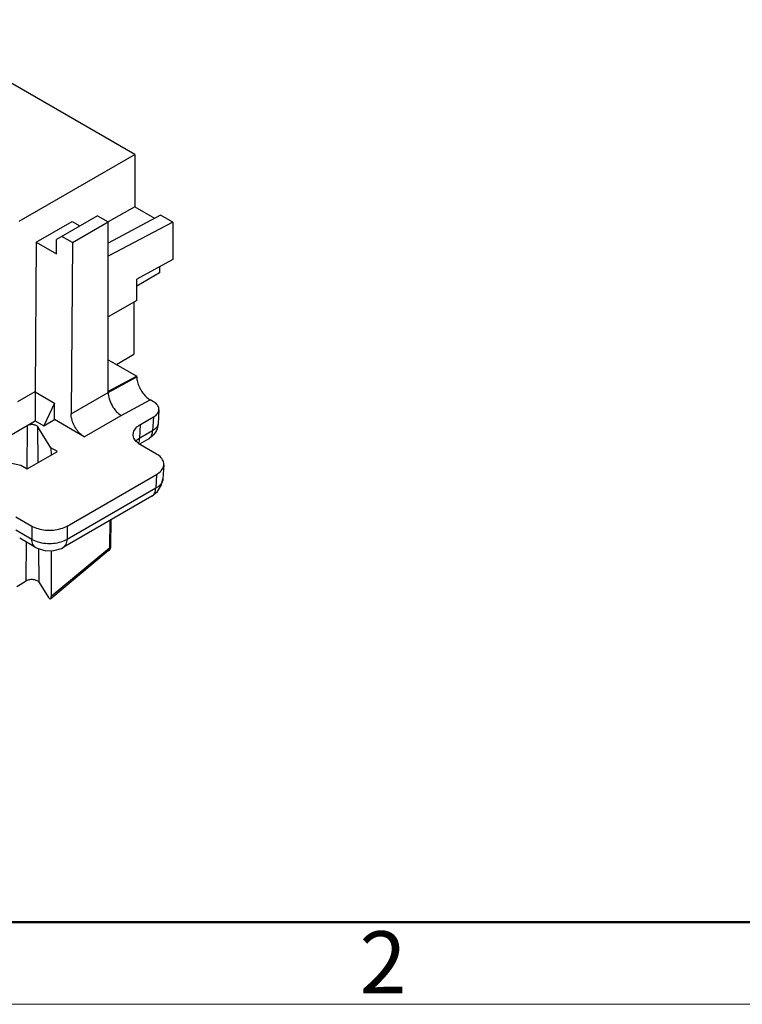
# Model space of a CAD drawing. Units: millimetres. Extents: x 11 to 1248, y 29 to 533.
# Drawn here: x 890 to 936, y 218 to 281 of the extents above; entities that cross this region are included whole.
import ezdxf

# ---------------------------------------------------------------- set-up
doc = ezdxf.new("R2010")
doc.units = ezdxf.units.MM
doc.header["$MEASUREMENT"] = 0
doc.layers.get('0').update_dxf_attribs({"lineweight": 30})
doc.layers.add('DIM', color=3, linetype='Continuous', lineweight=15)
doc.layers.add('图框', color=7, linetype='Continuous', lineweight=20)
doc.styles.add('Romans字体', font='romans.shx', dxfattribs={"width": 0.75})

# ---------------------------------------------------------------- blocks, each defined once
blk = doc.blocks.new('A4图框-NEW')
at = {"layer": '图框', "lineweight": 50}
blk.add_line((836.855, 484.035), (1126.929, 484.035), dxfattribs=at)
at = {"layer": '图框', "color": 1, "lineweight": 18}
blk.add_line((833.413, 480.535), (1130.412, 480.535), dxfattribs=at)
at = {"layer": '图框', "color": 6, "insert": (906.025, 483.648), "char_height": 2.652, "width": 2.55791, "attachment_point": 1, "style": 'Romans字体'}
blk.add_mtext('2', dxfattribs=at)

msp = doc.modelspace()

# ---------------------------------------------------------------- linework, layer by layer
for p, q in [((897.494, 272.747), (882.549, 281.375)), ((890.102, 268.48), (897.494, 272.747)), ((897.494, 272.747), (897.494, 269.4)), ((897.494, 269.4), (895.785, 268.448)), ((897.494, 269.4), (898.757, 268.671)), ((891.181, 267.143), (893.477, 268.469)), ((895.108, 268.833), (892.48, 267.316)), ((893.477, 268.469), (893.977, 268.18)), ((893.504, 267.12), (895.79, 268.44)), ((895.108, 268.833), (895.79, 268.44)), ((899.138, 268.875), (895.79, 267.075)), ((895.79, 257.532), (895.79, 268.44)), ((899.911, 268.429), (895.79, 266.252)), ((899.911, 268.429), (899.138, 268.875)), ((899.911, 268.429), (899.911, 266.028)), ((891.181, 267.143), (891.109, 257.585)), ((891.181, 267.143), (892.473, 266.397)), ((892.473, 266.397), (892.48, 267.316)), ((893.504, 267.12), (892.822, 267.514)), ((893.504, 267.12), (893.421, 256.164)), ((899.911, 266.028), (897.618, 264.771)), ((899.068, 265.191), (897.618, 264.325)), ((899.068, 265.566), (899.068, 265.191)), ((897.618, 263.403), (897.618, 264.771)), ((897.618, 263.403), (895.79, 262.365)), ((897.423, 263.292), (897.423, 259.985)), ((895.79, 259.618), (897.618, 258.563)), ((896.309, 259.319), (897.423, 259.985)), ((897.618, 258.563), (895.79, 257.597)), ((895.79, 257.532), (897.618, 258.533)), ((897.618, 258.533), (897.618, 258.563)), ((890.015, 256.953), (891.109, 257.585)), ((891.121, 257.57), (891.109, 257.585)), ((891.115, 257.574), (891.115, 255.711)), ((891.121, 257.57), (892.364, 256.852)), ((893.421, 256.164), (895.79, 257.532)), ((896.627, 256.055), (898.467, 257.064)), ((898.68, 256.941), (898.467, 257.064)), ((892.364, 256.852), (891.666, 255.392)), ((892.356, 255.791), (892.364, 256.852)), ((899.031, 256.426), (898.976, 255.529)), ((888.139, 253.992), (891.115, 255.711)), ((891.115, 255.711), (891.666, 255.392)), ((891.666, 255.392), (892.356, 255.791)), ((894.262, 254.69), (892.356, 255.791)), ((894.262, 254.69), (896.627, 256.055)), ((897.858, 255.487), (898.68, 255.961)), ((898.68, 255.961), (898.626, 255.078)), ((890.601, 252.647), (890.622, 255.426)), ((891.304, 253.044), (891.281, 255.342)), ((892.131, 253.994), (891.281, 255.342)), ((897.805, 254.604), (897.858, 255.487)), ((898.378, 254.563), (897.8, 254.228)), ((898.626, 255.078), (897.805, 254.604)), ((892.131, 253.994), (892.14, 253.526)), ((892.54, 253.757), (892.131, 253.994)), ((898.878, 253.593), (897.858, 254.182)), ((888.144, 253.317), (890.208, 252.883)), ((890.617, 252.647), (892.54, 253.757)), ((890.208, 252.883), (890.617, 252.647)), ((899.346, 252.907), (899.291, 252.01)), ((893.163, 248.988), (898.878, 252.287)), ((898.878, 252.287), (898.825, 251.404)), ((899.206, 251.615), (899.291, 252.012)), ((898.825, 251.404), (893.163, 248.135)), ((898.577, 250.889), (892.915, 247.62)), ((889.882, 249.577), (890.902, 248.988)), ((890.902, 248.988), (890.902, 248.135)), ((893.163, 248.988), (893.163, 248.135)), ((895.891, 249.338), (895.867, 247.564)), ((895.962, 249.379), (895.938, 247.693)), ((890.902, 248.135), (889.882, 248.724)), ((891.151, 247.62), (890.13, 248.209)), ((890.547, 245.476), (890.566, 247.957)), ((891.382, 245.369), (891.36, 247.527)), ((895.867, 247.564), (892.145, 244.475)), ((892.915, 247.62), (892.915, 247.62)), ((895.794, 247.391), (892.111, 244.334)), ((892.137, 247.41), (892.145, 244.475)), ((895.826, 247.42), (895.794, 247.391)), ((889.939, 245.125), (890.547, 245.476)), ((891.382, 245.369), (891.981, 244.419))]:
    msp.add_line(p, q)
for points in [[(898.577, 250.889), (898.949, 251.191), (899.206, 251.615)], [(891.151, 247.62), (891.303, 247.542), (891.794, 247.407), (892.31, 247.412), (892.797, 247.558), (892.915, 247.62)]]:
    msp.add_lwpolyline(points)
for points in [[(897.618, 258.533), (897.618, 258.424), (897.634, 258.313), (897.66, 258.207)], [(897.805, 254.604), (897.718, 254.551), (897.635, 254.489), (897.563, 254.417)], [(897.732, 254.282), (897.782, 254.38), (897.802, 254.494), (897.805, 254.604)], [(898.601, 254.728), (898.534, 254.665), (898.458, 254.609), (898.378, 254.563)]]:
    msp.add_open_spline(points, degree=3)
for points, knots in [([(897.66, 258.207), (897.688, 258.089), (897.772, 257.855), (897.957, 257.536), (898.188, 257.263), (898.372, 257.118), (898.467, 257.064)], [0, 0, 0, 0, 0.363282, 0.738787, 1.102216, 1.431761, 1.431761, 1.431761, 1.431761]), ([(895.79, 257.532), (895.79, 257.392), (895.841, 257.099), (896.02, 256.685), (896.283, 256.32), (896.508, 256.126), (896.627, 256.055)], [0, 0, 0, 0, 0.417646, 0.880219, 1.341993, 1.757503, 1.757503, 1.757503, 1.757503]), ([(899.03, 256.427), (899.032, 256.471), (899.02, 256.596), (898.902, 256.789), (898.761, 256.894), (898.68, 256.941)], [0, 0, 0, 0, 0.133257, 0.369638, 0.6514861, 0.6514861, 0.6514861, 0.6514861]), ([(898.68, 255.961), (898.761, 256.008), (898.902, 256.113), (899.012, 256.292), (899.028, 256.398), (899.03, 256.427)], [0, 0, 0, 0, 0.2818463, 0.5182259, 0.6032425, 0.6032425, 0.6032425, 0.6032425]), ([(894.262, 254.69), (894.167, 254.745), (893.984, 254.889), (893.753, 255.163), (893.57, 255.484), (893.452, 255.822), (893.42, 256.054), (893.421, 256.164)], [0, 0, 0, 0, 0.32921, 0.692278, 1.067725, 1.431474, 1.761894, 1.761894, 1.761894, 1.761894]), ([(890.622, 255.426), (890.647, 255.441), (890.703, 255.465), (890.795, 255.487), (890.892, 255.496), (890.991, 255.491), (891.085, 255.472), (891.167, 255.441), (891.235, 255.398), (891.269, 255.361), (891.281, 255.342)], [0, 0, 0, 0, 0.086668, 0.1813804, 0.2806928, 0.3805225, 0.4767299, 0.5656793, 0.6449221, 0.7137252, 0.7137252, 0.7137252, 0.7137252]), ([(897.392, 254.867), (897.394, 254.905), (897.416, 255.047), (897.562, 255.285), (897.75, 255.425), (897.858, 255.487)], [0, 0, 0, 0, 0.1133542, 0.4285277, 0.8043234, 0.8043234, 0.8043234, 0.8043234]), ([(898.976, 255.529), (898.967, 255.381), (898.892, 255.082), (898.711, 254.832), (898.601, 254.728)], [0, 0, 0, 0, 0.4456761, 0.9007685, 0.9007685, 0.9007685, 0.9007685]), ([(898.976, 255.529), (898.974, 255.501), (898.958, 255.396), (898.848, 255.221), (898.707, 255.122), (898.626, 255.078)], [0, 0, 0, 0, 0.0846776, 0.3168905, 0.5928187, 0.5928187, 0.5928187, 0.5928187]), ([(897.858, 254.182), (897.75, 254.244), (897.562, 254.384), (897.405, 254.641), (897.388, 254.808), (897.392, 254.867)], [0, 0, 0, 0, 0.3757968, 0.690971, 0.8686481, 0.8686481, 0.8686481, 0.8686481]), ([(898.378, 254.563), (898.407, 254.58), (898.495, 254.645), (898.599, 254.823), (898.624, 254.989), (898.626, 255.078)], [0, 0, 0, 0, 0.0980732, 0.3270462, 0.5940246, 0.5940246, 0.5940246, 0.5940246]), ([(899.345, 252.908), (899.348, 252.967), (899.332, 253.134), (899.174, 253.39), (898.987, 253.53), (898.878, 253.593)], [0, 0, 0, 0, 0.1776759, 0.4928507, 0.8686482, 0.8686482, 0.8686482, 0.8686482]), ([(898.878, 252.287), (898.987, 252.35), (899.174, 252.49), (899.32, 252.728), (899.343, 252.87), (899.345, 252.908)], [0, 0, 0, 0, 0.3757951, 0.6909679, 0.8043234, 0.8043234, 0.8043234, 0.8043234]), ([(899.291, 252.011), (899.288, 251.973), (899.282, 251.929), (899.27, 251.888), (899.268, 251.882)], [0, 0, 0, 0, 0.1130865, 0.1307232, 0.1307232, 0.1307232, 0.1307232]), ([(898.577, 250.889), (898.652, 250.933), (898.788, 251.093), (898.821, 251.294), (898.825, 251.404)], [0, 0, 0, 0, 0.2600164, 0.5904185, 0.5904185, 0.5904185, 0.5904185]), ([(899.268, 251.882), (899.239, 251.788), (899.116, 251.594), (898.933, 251.463), (898.825, 251.404)], [0, 0, 0, 0, 0.2939091, 0.6637477, 0.6637477, 0.6637477, 0.6637477]), ([(890.902, 248.988), (891.029, 248.915), (891.317, 248.799), (891.787, 248.714), (892.279, 248.714), (892.748, 248.799), (893.037, 248.915), (893.163, 248.988)], [0, 0, 0, 0, 0.439112, 0.923129, 1.423212, 1.907231, 2.346342, 2.346342, 2.346342, 2.346342]), ([(893.163, 248.135), (893.037, 248.059), (892.749, 247.937), (892.279, 247.847), (891.786, 247.847), (891.316, 247.937), (891.028, 248.059), (890.902, 248.135)], [0, 0, 0, 0, 0.442392, 0.927306, 1.427505, 1.91242, 2.354813, 2.354813, 2.354813, 2.354813]), ([(891.15, 247.62), (891.075, 247.664), (890.939, 247.824), (890.905, 248.025), (890.902, 248.135)], [0, 0, 0, 0, 0.2607623, 0.5911639, 0.5911639, 0.5911639, 0.5911639]), ([(892.915, 247.62), (892.99, 247.664), (893.127, 247.824), (893.16, 248.025), (893.163, 248.135)], [0, 0, 0, 0, 0.2607525, 0.5911634, 0.5911634, 0.5911634, 0.5911634]), ([(895.794, 247.391), (895.814, 247.408), (895.854, 247.46), (895.866, 247.526), (895.867, 247.564)], [0, 0, 0, 0, 0.0774811, 0.1921693, 0.1921693, 0.1921693, 0.1921693]), ([(895.938, 247.693), (895.938, 247.643), (895.917, 247.543), (895.861, 247.457), (895.826, 247.42)], [0, 0, 0, 0, 0.1486258, 0.3004481, 0.3004481, 0.3004481, 0.3004481]), ([(895.938, 247.693), (895.938, 247.69), (895.937, 247.666), (895.92, 247.616), (895.887, 247.581), (895.867, 247.564)], [0, 0, 0, 0, 0.0089874, 0.0720453, 0.1515905, 0.1515905, 0.1515905, 0.1515905]), ([(891.382, 245.369), (891.366, 245.394), (891.323, 245.44), (891.237, 245.494), (891.132, 245.534), (891.014, 245.558), (890.889, 245.564), (890.765, 245.553), (890.649, 245.525), (890.579, 245.494), (890.547, 245.476)], [0, 0, 0, 0, 0.0872113, 0.1877076, 0.3005245, 0.4224806, 0.5489306, 0.6746509, 0.7945513, 0.9043195, 0.9043195, 0.9043195, 0.9043195]), ([(891.981, 244.419), (891.999, 244.389), (892.026, 244.343), (892.089, 244.32), (892.108, 244.331), (892.11, 244.333)], [0, 0, 0, 0, 0.1054718, 0.1594894, 0.1690988, 0.1690988, 0.1690988, 0.1690988]), ([(892.11, 244.333), (892.123, 244.343), (892.143, 244.394), (892.146, 244.443), (892.145, 244.475)], [0, 0, 0, 0, 0.0513898, 0.1493921, 0.1493921, 0.1493921, 0.1493921])]:
    msp.add_open_spline(points, degree=3, knots=knots)

# ---------------------------------------------------------------- block references
at = {"layer": 'DIM', "xscale": 1.5, "yscale": 1.5, "zscale": 1.5}
msp.add_blockref('A4图框-NEW', (-447.184, -502.41), dxfattribs=at)

doc.saveas('drawing.dxf')
